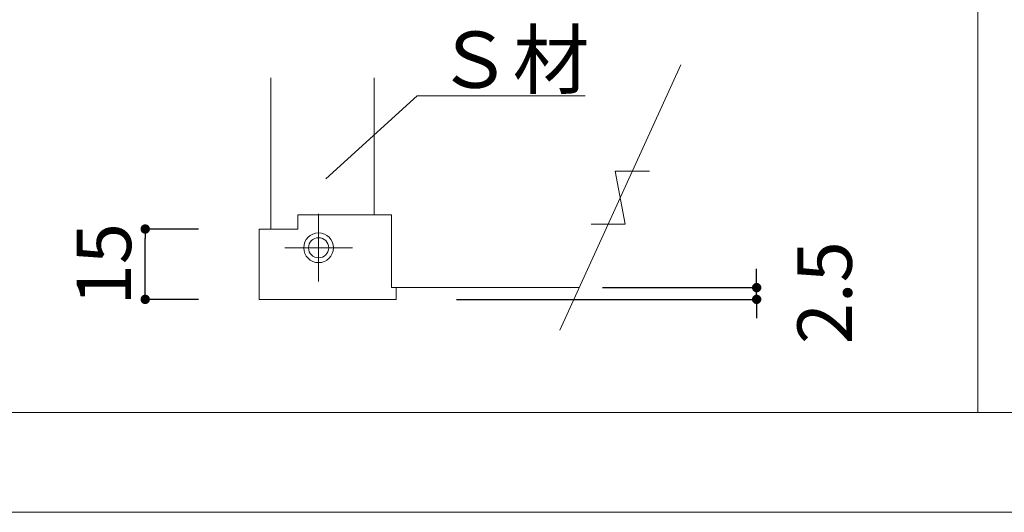
# Model space of a CAD drawing. Units: millimetres. Extents: x 0 to 4389, y 0 to 1485.
# Drawn here: x 132 to 342, y 130 to 235 of the extents above; entities that cross this region are included whole.
import ezdxf

# ---------------------------------------------------------------- set-up
doc = ezdxf.new("R2010")
doc.units = ezdxf.units.MM
doc.layers.get('DEFPOINTS').update_dxf_attribs({"lineweight": 9})
for name, color, linetype, lineweight in [('寸法線', 8, 'Continuous', 13), ('引出線', 8, 'Continuous', 13), ('文字', 8, 'Continuous', 18), ('本体パネル', 7, 'Continuous', 13), ('枠', 7, 'Continuous', 20), ('ﾚｲﾔｰ2', 7, 'Continuous', 18), ('ﾚｲﾔｰ4', 6, 'Continuous', 9)]:
    doc.layers.add(name, color=color, linetype=linetype, lineweight=lineweight)
doc.styles.add('スタイル4', font='simplex.shx', dxfattribs={"bigfont": 'extfont2.shx'})
doc.dimstyles.new('A-DS1', dxfattribs={"dimtxt": 2.6, "dimasz": 1, "dimexe": 0, "dimexo": 0, "dimgap": 1, "dimtad": 1, "dimdec": 1, "dimdsep": 46, "dimtxsty": 'スタイル4', "dimblk": 'DOT', "dimcen": 0.09, "dimclrd": 256, "dimclre": 256, "dimclrt": 256, "dimadec": 1, "dimazin": 0, "dimtfac": 1, "dimtdec": 1, "dimtofl": 0, "dimtmove": 2, "dimatfit": 2, "dimldrblk": 'DOT', "dimfxl": 0, "dimtolj": 1, "dimtzin": 0, "dimarcsym": 0})

# ---------------------------------------------------------------- blocks, each defined once
blk = doc.blocks.new('_Dot')
at = {"color": 0, "linetype": 'ByBlock', "lineweight": -2}
blk.add_line((-0.5, 0), (-1, 0), dxfattribs=at)
at = {"color": 0, "linetype": 'ByBlock', "lineweight": 0, "const_width": 0.5}
blk.add_lwpolyline([(-0.25, 0, 1), (0.25, 0, 1)], format="xyb", close=True, dxfattribs=at)
blk = doc.blocks.new('*D7')
at = {"layer": 'DEFPOINTS', "color": 0, "linetype": 'Continuous', "ltscale": 2}
for p in [(251.25, 177.91), (289.1, 177.91), (220.13, 175.41)]:
    blk.add_point(p, dxfattribs=at)
at = {"layer": '寸法線', "linetype": 'Continuous', "lineweight": -2, "ltscale": 2}
for p, q in [((289.1, 179.91), (289.1, 181.91)), ((256.25, 177.91), (289.1, 177.91)), ((289.1, 175.41), (289.1, 177.91)), ((225.13, 175.41), (289.1, 175.41)), ((289.1, 173.41), (289.1, 171.41))]:
    blk.add_line(p, q, dxfattribs=at)
at = {"layer": '寸法線', "linetype": 'Continuous', "lineweight": -2, "ltscale": 2, "xscale": 2, "yscale": 2, "zscale": 2}
for p, rotation in [((289.1, 177.91), 270), ((289.1, 175.41), 90)]:
    blk.add_blockref('_Dot', p, dxfattribs=dict(at, rotation=rotation))
at = {"layer": '寸法線', "linetype": 'Continuous', "ltscale": 2, "insert": (303.59, 176.83), "char_height": 11.6, "attachment_point": 5, "rotation": 90, "style": 'スタイル4'}
blk.add_mtext('\\A1;2.5', dxfattribs=at)
blk = doc.blocks.new('*D8')
at = {"layer": 'DEFPOINTS', "color": 0, "linetype": 'Continuous', "ltscale": 2}
for p in [(158.77, 190.41), (175.14, 190.41), (175.14, 175.41)]:
    blk.add_point(p, dxfattribs=at)
at = {"layer": '寸法線', "linetype": 'Continuous', "lineweight": -2, "ltscale": 2}
for p, q in [((170.14, 190.41), (158.77, 190.41)), ((158.77, 177.41), (158.77, 188.41)), ((170.14, 175.41), (158.77, 175.41))]:
    blk.add_line(p, q, dxfattribs=at)
at = {"layer": '寸法線', "linetype": 'Continuous', "lineweight": -2, "ltscale": 2, "xscale": 2, "yscale": 2, "zscale": 2}
for p, rotation in [((158.77, 190.41), 90), ((158.77, 175.41), 270)]:
    blk.add_blockref('_Dot', p, dxfattribs=dict(at, rotation=rotation))
at = {"layer": '寸法線', "linetype": 'Continuous', "ltscale": 2, "insert": (149.97, 182.91), "char_height": 11.6, "attachment_point": 5, "rotation": 90, "style": 'スタイル4'}
blk.add_mtext('\\A1;15', dxfattribs=at)

msp = doc.modelspace()

# ---------------------------------------------------------------- linework, layer by layer
at = {"layer": '引出線', "linetype": 'Continuous', "ltscale": 2}
for p in [(197.25, 201.08), (252.52, 218.8)]:
    msp.add_line(p, (216.73, 218.8), dxfattribs=at)
at = {"layer": '本体パネル', "ltscale": 2}
for p, q in [((272.91, 225.39), (247.12, 168.86)), ((185.56, 190.41), (185.56, 222.67)), ((207.56, 193.41), (207.56, 222.67)), ((258.94, 202.77), (266.24, 202.77)), ((261.09, 191.48), (258.94, 202.77)), ((253.79, 191.48), (261.09, 191.48)), ((211.26, 177.91), (251.25, 177.91))]:
    msp.add_line(p, q, dxfattribs=at)
at = {"layer": '枠', "ltscale": 2}
msp.add_line((75, 130), (2065, 130), dxfattribs=at)
at = {"layer": '枠', "lineweight": 13, "ltscale": 2}
for points in [[(336.21, 410.45), (336.21, 151.25), (97.35, 151.25), (97.35, 693.76), (336.21, 693.76), (336.21, 410.45)], [(616.85, 268.77), (616.85, 151.25), (336.21, 151.25), (336.21, 693.76), (616.85, 693.76), (616.85, 268.77)]]:
    msp.add_lwpolyline(points, dxfattribs=at)
at = {"layer": 'ﾚｲﾔｰ2', "color": 3, "lineweight": 15, "ltscale": 2}
for p, q in [((211.26, 193.41), (191.28, 193.41)), ((191.28, 190.41), (191.28, 193.41)), ((211.26, 193.41), (211.26, 177.91)), ((191.28, 190.41), (183.06, 190.41)), ((183.06, 175.41), (183.06, 190.41)), ((212.06, 177.91), (211.26, 177.91)), ((212.26, 177.91), (211.26, 177.91)), ((212.26, 177.91), (212.06, 177.91)), ((212.26, 175.41), (212.26, 177.91)), ((183.06, 175.41), (212.26, 175.41)), ((207.02, 175.41), (211.76, 175.41))]:
    msp.add_line(p, q, dxfattribs=at)
at = {"layer": 'ﾚｲﾔｰ4', "lineweight": 9, "ltscale": 2}
for p, q in [((195.73, 193.62), (195.73, 179.2)), ((202.94, 186.41), (188.52, 186.41))]:
    msp.add_line(p, q, dxfattribs=at)
for radius in [3.17, 2.15]:
    msp.add_circle((195.73, 186.41), radius, dxfattribs=at)

# ---------------------------------------------------------------- texts
at = {"layer": '文字', "ltscale": 2, "style": 'スタイル4'}
msp.add_text('Ｓ材', height=12, dxfattribs=at).set_placement((220.75, 220.52))

# ---------------------------------------------------------------- dimensions: what is measured, and where the dimension line sits
at = {"layer": '寸法線', "linetype": 'Continuous', "ltscale": 2}
for base, p1, p2, override, picture, middle in [((158.77, 190.41), (175.14, 175.41), (175.14, 190.41), {"dimtxt": 11.6, "dimasz": 2, "dimexo": 5, "dimgap": 3, "dimdec": 0, "dimtofl": 1, "dimtmove": 0, "dimatfit": 3}, '*D8', (158.77, 182.91)), ((289.1, 177.91), (220.13, 175.41), (251.25, 177.91), {"dimtxt": 11.6, "dimasz": 2, "dimexo": 5, "dimgap": 3, "dimdec": 1, "dimtofl": 1, "dimtmove": 2, "dimatfit": 3}, '*D7', (303.59, 176.83))]:
    dim = msp.add_linear_dim(base=base, p1=p1, p2=p2, angle=270, dimstyle='A-DS1', override=override, dxfattribs=at)
    dim.commit()
    dim.dimension.update_dxf_attribs({"geometry": picture, "text_midpoint": middle, "dimtype": 160})

doc.saveas('drawing.dxf')
